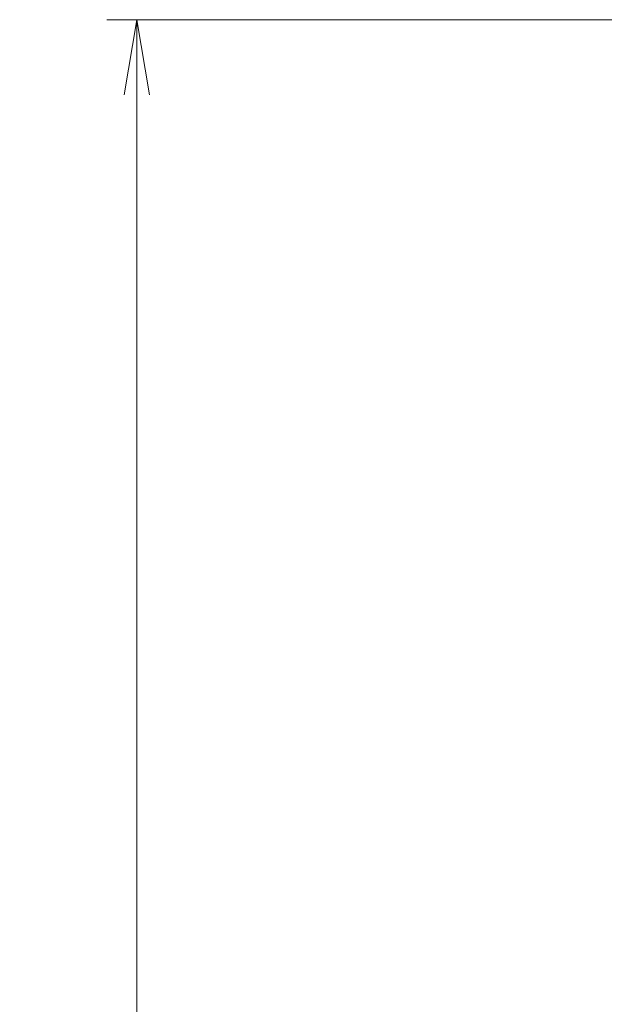
# Model space of a CAD drawing. Units: millimetres. Extents: x 22 to 1009, y 12 to 434.
# Drawn here: x 703 to 722, y 192 to 224 of the extents above; entities that cross this region are included whole.
import ezdxf

# ---------------------------------------------------------------- set-up
doc = ezdxf.new("R2010")
doc.units = ezdxf.units.MM
doc.header["$LTSCALE"] = 1.5
doc.layers.get('Defpoints').update_dxf_attribs({"lineweight": 25})
doc.layers.add('Dimension (ISO)', color=7, linetype='Continuous', lineweight=18)
doc.layers.add('Dimension (ISO) @ 1', color=7, linetype='Continuous', lineweight=18)
doc.styles.add('Note Text (TK)', font='MS PGothic.ttf')
doc.dimstyles.new('Default - Method 1b (TK)', dxfattribs={"dimscale": 1.5, "dimtxt": 2.5, "dimasz": 2.5, "dimexe": 1, "dimexo": 1.5, "dimgap": 1, "dimtad": 1, "dimtoh": 1, "dimrnd": 1e-08, "dimdsep": 46, "dimtxsty": 'Note Text (TK)', "dimblk": 'OPEN', "dimcen": 0.09, "dimdle": 5, "dimclrd": 100, "dimclre": 100, "dimclrt": 7, "dimadec": 1, "dimazin": 1, "dimtfac": 1, "dimtmove": 0, "dimatfit": 3, "dimldrblk": 'OPEN', "dimfxl": 1, "dimtolj": 1, "dimlwd": -1, "dimlwe": -1, "dimarcsym": 0})

# ---------------------------------------------------------------- blocks, each defined once
blk = doc.blocks.new('_Open')
at = {"color": 0, "linetype": 'ByBlock', "lineweight": -2}
for p, q in [((-1, 0.167), (0, 0)), ((-1, -0.167), (0, 0)), ((0, 0), (-1, 0))]:
    blk.add_line(p, q, dxfattribs=at)
blk = doc.blocks.new('*D38')
at = {"layer": 'Defpoints', "color": 0}
for p in [(725.496, 224.48), (706.496, 131.48), (725.496, 131.48)]:
    blk.add_point(p, dxfattribs=at)
at = {"layer": 'Dimension (ISO)', "color": 100}
for p, q in [((723.996, 224.48), (705.496, 224.48)), ((706.496, 221.98), (706.496, 133.98)), ((723.996, 131.48), (705.496, 131.48))]:
    blk.add_line(p, q, dxfattribs=at)
at = {"layer": 'Dimension (ISO)', "color": 100, "xscale": 2.5, "yscale": 2.5, "zscale": 2.5}
for p, rotation in [((706.496, 224.48), 90), ((706.496, 131.48), 270)]:
    blk.add_blockref('_Open', p, dxfattribs=dict(at, rotation=rotation))
at = {"layer": 'Dimension (ISO)', "color": 7, "insert": (704.246, 171.688), "char_height": 2.5, "attachment_point": 4, "rotation": 90, "style": 'Note Text (TK)'}
blk.add_mtext('\\A1;93±0.41', dxfattribs=at)

msp = doc.modelspace()

# ---------------------------------------------------------------- dimensions: what is measured, and where the dimension line sits
at = {"layer": 'Dimension (ISO) @ 1', "color": 100}
dim = msp.add_linear_dim(base=(706.4956, 131.4805), p1=(725.4956, 224.4805), p2=(725.4956, 131.4805), angle=90, dimstyle='Default - Method 1b (TK)', override={"dimscale": 1, "dimgap": 1, "dimtoh": 0, "dimdec": 2, "dimtol": 1, "dimlim": 0, "dimtp": 0.41, "dimtm": 0.41, "dimtdec": 2, "dimtix": 0, "dimtofl": 0, "dimtmove": 0, "dimatfit": 1}, dxfattribs=at)
dim.commit()
dim.dimension.update_dxf_attribs({"geometry": '*D38', "text_midpoint": (706.4956, 177.9805), "dimtype": 128})

doc.saveas('drawing.dxf')
